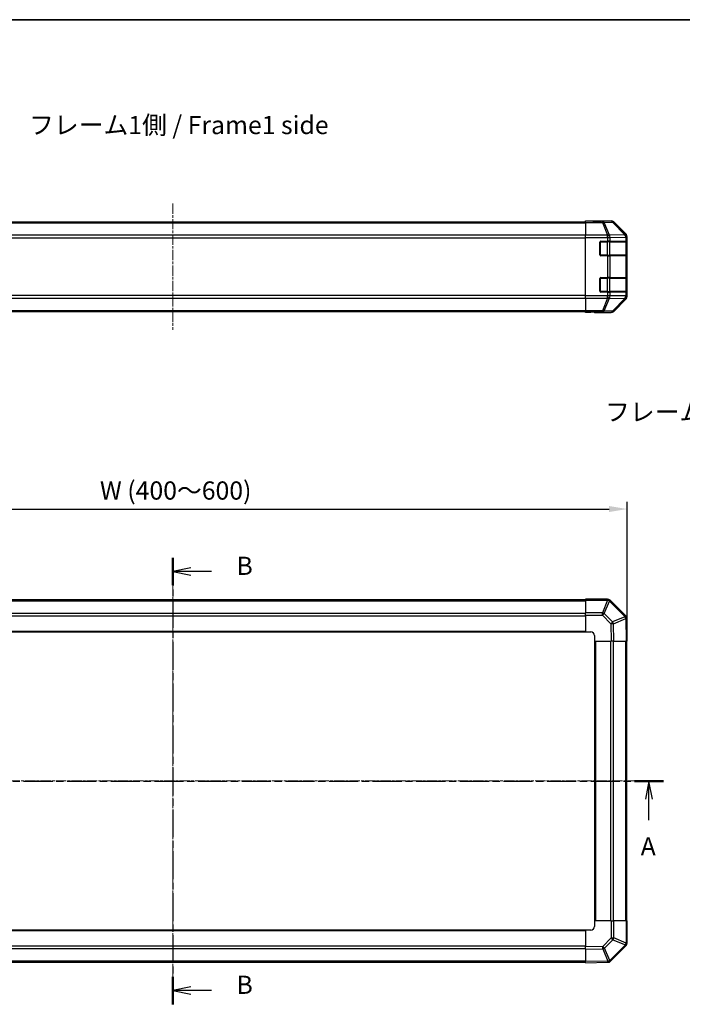
# Model space of a CAD drawing. Units: millimetres. Extents: x 0 to 7098, y 0 to 1265.
# Drawn here: x 1337 to 1701, y 582 to 1124 of the extents above; entities that cross this region are included whole.
import ezdxf

# ---------------------------------------------------------------- set-up
doc = ezdxf.new("R2010")
doc.units = ezdxf.units.MM
doc.linetypes.add('CHAIN', pattern=[0.3543, 0.2362, -0.0295, 0.0591, -0.0295])
for name, color, linetype, lineweight in [('AM_5', 3, 'Continuous', 25), ('AM_5 @ 1', 3, 'Continuous', 25), ('Border (ISO)', 7, 'Continuous', 35), ('Centerline (ISO)', 131, 'Continuous', 18), ('Section Line (ISO)', 7, 'CHAIN', 25), ('Symbol (ISO)', 7, 'Continuous', 18), ('TK1', 7, 'Continuous', 25), ('TK2', 2, 'Continuous', 25), ('TK3', 5, 'Continuous', 25)]:
    doc.layers.add(name, color=color, linetype=linetype, lineweight=lineweight)
doc.styles.add('Note Text (TK)', font='txt')
doc.dimstyles.new('Default - Method 1b (TK)', dxfattribs={"dimscale": 2.5, "dimtxt": 2.5, "dimasz": 2.5, "dimexe": 1, "dimexo": 1.5, "dimgap": 1, "dimtad": 1, "dimtoh": 1, "dimrnd": 1e-08, "dimdsep": 46, "dimtxsty": 'Note Text (TK)', "dimcen": 0.09, "dimdle": 5, "dimclrd": 100, "dimclre": 100, "dimclrt": 7, "dimadec": 1, "dimazin": 1, "dimtfac": 1, "dimtmove": 0, "dimatfit": 3, "dimfxl": 1, "dimtolj": 1, "dimlwd": -1, "dimlwe": -1, "dimarcsym": 0})

# ---------------------------------------------------------------- blocks, each defined once
blk = doc.blocks.new('図面枠 tk図枠')
at = {"layer": 'Border (ISO)'}
blk.add_line((14.5, 289), (405.5, 289), dxfattribs=at)
blk = doc.blocks.new('2dTransSection0')
at = {"layer": 'Section Line (ISO)', "linetype": 'CHAIN', "ltscale": 16.933584}
blk.add_line((54.33, 184.28), (190.32, 184.28), dxfattribs=at)
at = {"layer": 'Section Line (ISO)', "linetype": 'Continuous', "lineweight": 50}
for p, q in [((54.33, 184.28), (58.33, 184.28)), ((186.32, 184.28), (190.32, 184.28))]:
    blk.add_line(p, q, dxfattribs=at)
at = {"layer": 'Section Line (ISO)', "linetype": 'Continuous'}
for p, q in [((56.33, 184.28), (55.83, 181.78)), ((56.33, 181.78), (56.33, 184.28)), ((56.83, 181.78), (56.33, 184.28)), ((188.32, 184.28), (187.82, 181.78)), ((188.32, 181.78), (188.32, 184.28)), ((188.82, 181.78), (188.32, 184.28)), ((56.33, 178.9), (56.33, 181.78)), ((188.32, 178.9), (188.32, 181.78))]:
    blk.add_line(p, q, dxfattribs=at)
at = {"layer": 'Section Line (ISO)', "char_height": 2.5, "attachment_point": 7, "style": 'Note Text (TK)'}
for insert in [(55.19, 173.26), (187.18, 173.26)]:
    blk.add_mtext('A', dxfattribs=dict(at, insert=insert))
blk = doc.blocks.new('2dTransSection1')
at = {"layer": 'Section Line (ISO)', "linetype": 'CHAIN', "ltscale": 16.266626}
blk.add_line((122.83, 214.96), (122.83, 153.56), dxfattribs=at)
at = {"layer": 'Section Line (ISO)', "linetype": 'Continuous', "lineweight": 50}
for p, q in [((122.83, 214.96), (122.83, 211.2)), ((122.83, 157.33), (122.83, 153.56))]:
    blk.add_line(p, q, dxfattribs=at)
at = {"layer": 'Section Line (ISO)', "linetype": 'Continuous'}
for p, q in [((125.33, 213.58), (122.83, 213.08)), ((125.33, 213.08), (122.83, 213.08)), ((122.83, 213.08), (125.33, 212.58)), ((128.17, 213.08), (125.33, 213.08)), ((125.33, 155.95), (122.83, 155.45)), ((125.33, 155.45), (122.83, 155.45)), ((122.83, 155.45), (125.33, 154.95)), ((128.17, 155.45), (125.33, 155.45))]:
    blk.add_line(p, q, dxfattribs=at)
at = {"layer": 'Section Line (ISO)', "char_height": 2.5, "attachment_point": 7, "style": 'Note Text (TK)'}
for insert in [(131.6, 211.85), (131.6, 154.22)]:
    blk.add_mtext('B', dxfattribs=dict(at, insert=insert))
blk = doc.blocks.new('*D34')
at = {"layer": 'AM_5', "color": 100}
for p, q in [((1170.81, 788.14), (1170.81, 858.76)), ((1670.81, 788.14), (1670.81, 858.76)), ((1180.81, 854.76), (1660.81, 854.76))]:
    blk.add_line(p, q, dxfattribs=at)
for points in [[(1180.81, 856.43), (1180.81, 853.09), (1170.81, 854.76)], [(1660.81, 856.43), (1660.81, 853.09), (1670.81, 854.76)]]:
    blk.add_solid(points, dxfattribs=at)
at = {"layer": 'Defpoints', "color": 0}
for p in [(1670.81, 854.76), (1170.81, 782.14), (1670.81, 782.14)]:
    blk.add_point(p, dxfattribs=at)
at = {"layer": 'AM_5', "color": 7, "insert": (1377.74, 864.95), "char_height": 10, "attachment_point": 4, "style": 'Note Text (TK)'}
blk.add_mtext('\\A1; W (400～600)', dxfattribs=at)

msp = doc.modelspace()

# ---------------------------------------------------------------- linework, layer by layer
at = {"layer": 'Centerline (ISO)', "linetype": 'CHAIN', "ltscale": 23.990969}
for p, q in [((1420.8074, 1022.8236), (1420.8074, 953.4236)), ((1420.8074, 814.8386), (1420.8074, 595.4386)), ((1161.1074, 705.1386), (1680.5074, 705.1386))]:
    msp.add_line(p, q, dxfattribs=at)
at = {"layer": 'TK1'}
for p, q in [((1193.8074, 1012.8236), (1647.8074, 1012.8236)), ((1193.8074, 1012.2378), (1647.8074, 1012.2378)), ((1647.8074, 1005.4094), (1193.8074, 1005.4094)), ((1193.8074, 1003.9952), (1647.8074, 1003.9952)), ((1647.8074, 972.252), (1193.8074, 972.252)), ((1193.8074, 970.8378), (1647.8074, 970.8378)), ((1193.8074, 964.0094), (1647.8074, 964.0094)), ((1193.8074, 963.4236), (1647.8074, 963.4236)), ((1647.8074, 804.8386), (1193.8074, 804.8386)), ((1193.8074, 804.2528), (1647.8074, 804.2528)), ((1193.8074, 797.4243), (1647.8074, 797.4243)), ((1193.8074, 796.0101), (1647.8074, 796.0101)), ((1193.8074, 787.6386), (1647.8074, 787.6386)), ((1193.8074, 787.1386), (1647.8074, 787.1386)), ((1652.8074, 782.1386), (1652.8074, 628.1386)), ((1653.3074, 782.1386), (1653.3074, 628.1386)), ((1661.679, 782.1386), (1661.679, 628.1386)), ((1663.0932, 782.1386), (1663.0932, 628.1386)), ((1669.9216, 782.1386), (1669.9216, 628.1386)), ((1670.5074, 628.1386), (1670.5074, 782.1386)), ((1647.8074, 623.1386), (1193.8074, 623.1386)), ((1647.8074, 622.6386), (1193.8074, 622.6386)), ((1647.8074, 614.267), (1193.8074, 614.267)), ((1647.8074, 612.8528), (1193.8074, 612.8528)), ((1647.8074, 606.0243), (1193.8074, 606.0243)), ((1193.8074, 605.4386), (1647.8074, 605.4386))]:
    msp.add_line(p, q, dxfattribs=at)
at = {"layer": 'TK2'}
for p, q in [((1647.8074, 1013.1665), (1647.8074, 1013.3236)), ((1647.8074, 1013.3236), (1651.8074, 1013.2538)), ((1647.8074, 1013.076), (1647.8074, 1013.1665)), ((1651.8074, 1013.1665), (1647.8074, 1013.1665)), ((1647.8074, 1012.4782), (1647.8074, 1013.076)), ((1657.1502, 1013.076), (1647.8074, 1013.076)), ((1651.8074, 1013.2538), (1655.343, 1013.1921)), ((1651.8074, 1013.1665), (1651.8074, 1013.2538)), ((1656.8074, 1013.3236), (1661.9778, 1013.3236)), ((1656.8074, 1013.3236), (1656.8074, 1013.2538)), ((1661.8116, 1013.1574), (1657.1502, 1013.076)), ((1657.1502, 1012.4782), (1657.1502, 1013.076)), ((1661.9778, 1013.3236), (1661.8116, 1013.1574)), ((1647.8074, 1012.4782), (1657.1502, 1012.4782)), ((1647.8074, 1012.4782), (1647.8074, 1005.5057)), ((1657.1502, 1012.4782), (1659.9856, 1005.5124)), ((1658.1441, 1012.4817), (1662.8055, 1012.5631)), ((1660.9795, 1005.5159), (1658.1441, 1012.4817)), ((1662.8055, 1012.5631), (1669.5852, 1005.6829)), ((1663.2254, 1012.5715), (1663.3919, 1012.7379)), ((1670.0051, 1005.6914), (1663.2254, 1012.5715)), ((1670.2218, 1005.908), (1663.3919, 1012.7379)), ((1647.8074, 1004.1039), (1647.8074, 1005.5057)), ((1659.979, 1005.5057), (1647.8074, 1005.5057)), ((1647.8074, 972.1433), (1647.8074, 1004.1039)), ((1647.8074, 1004.1039), (1659.979, 1004.1039)), ((1659.9856, 1005.5124), (1659.979, 1005.5057)), ((1659.979, 1004.1039), (1659.979, 1005.5057)), ((1659.979, 1004.1039), (1659.979, 1002.1236)), ((1659.979, 1004.1039), (1661.3932, 1004.1039)), ((1669.5848, 1005.6662), (1660.9795, 1005.5159)), ((1661.3932, 1004.1039), (1661.3998, 1004.1106)), ((1661.3932, 1002.1236), (1661.3932, 1004.1039)), ((1661.3998, 1004.1106), (1670.0051, 1004.2608)), ((1669.5852, 1005.6829), (1669.5848, 1005.6662)), ((1670.2218, 1005.908), (1670.0051, 1005.6914)), ((1670.0051, 1004.2608), (1670.5906, 1004.2608)), ((1670.0051, 1004.2608), (1670.0051, 1002.1236)), ((1670.5906, 1004.2608), (1670.591, 1004.2776)), ((1670.5906, 1002.1236), (1670.5906, 1004.2608)), ((1670.591, 1004.2776), (1670.8074, 1004.494)), ((1670.8074, 971.7532), (1670.8074, 1004.494)), ((1655.8074, 994.6236), (1655.8074, 1001.6236)), ((1656.3074, 1002.1236), (1659.979, 1002.1236)), ((1661.3932, 1002.1236), (1659.979, 1002.1236)), ((1661.3932, 1002.1236), (1670.0051, 1002.1236)), ((1670.5906, 1002.1236), (1670.0051, 1002.1236)), ((1670.5906, 1002.1236), (1670.6591, 1002.1236)), ((1670.6074, 1001.6236), (1670.6678, 1001.6236)), ((1670.6678, 1001.6236), (1670.6678, 994.6236)), ((1659.979, 994.1236), (1656.3074, 994.1236)), ((1659.979, 994.1236), (1661.3932, 994.1236)), ((1659.979, 994.1236), (1659.979, 982.1236)), ((1670.0051, 994.1236), (1661.3932, 994.1236)), ((1661.3932, 982.1236), (1661.3932, 994.1236)), ((1670.0051, 994.1236), (1670.5906, 994.1236)), ((1670.0051, 994.1236), (1670.0051, 982.1236)), ((1670.6591, 994.1236), (1670.5906, 994.1236)), ((1670.5906, 982.1236), (1670.5906, 994.1236)), ((1670.6678, 994.6236), (1670.6074, 994.6236)), ((1655.8074, 974.6236), (1655.8074, 981.6236)), ((1656.3074, 982.1236), (1659.979, 982.1236)), ((1661.3932, 982.1236), (1659.979, 982.1236)), ((1661.3932, 982.1236), (1670.0051, 982.1236)), ((1670.5906, 982.1236), (1670.0051, 982.1236)), ((1670.5906, 982.1236), (1670.6591, 982.1236)), ((1670.6074, 981.6236), (1670.6678, 981.6236)), ((1670.6678, 981.6236), (1670.6678, 974.6236)), ((1647.8074, 970.7415), (1647.8074, 972.1433)), ((1659.979, 972.1433), (1647.8074, 972.1433)), ((1647.8074, 970.7415), (1659.979, 970.7415)), ((1647.8074, 970.7415), (1647.8074, 963.769)), ((1659.979, 974.1236), (1656.3074, 974.1236)), ((1659.9856, 970.7348), (1657.1502, 963.769)), ((1658.1441, 963.7655), (1660.9795, 970.7313)), ((1659.979, 974.1236), (1661.3932, 974.1236)), ((1659.979, 974.1236), (1659.979, 972.1433)), ((1661.3932, 972.1433), (1659.979, 972.1433)), ((1659.979, 970.7415), (1659.979, 972.1433)), ((1659.979, 970.7415), (1659.9856, 970.7348)), ((1660.9795, 970.7313), (1669.5848, 970.581)), ((1670.0051, 974.1236), (1661.3932, 974.1236)), ((1661.3932, 972.1433), (1661.3932, 974.1236)), ((1661.3998, 972.1366), (1661.3932, 972.1433)), ((1670.0051, 971.9864), (1661.3998, 972.1366)), ((1669.5852, 970.5643), (1662.8055, 963.6841)), ((1663.2254, 963.6757), (1670.0051, 970.5558)), ((1663.3919, 963.5093), (1670.2218, 970.3392)), ((1669.5848, 970.581), (1669.5852, 970.5643)), ((1670.0051, 974.1236), (1670.5906, 974.1236)), ((1670.0051, 974.1236), (1670.0051, 971.9864)), ((1670.5906, 971.9864), (1670.0051, 971.9864)), ((1670.0051, 970.5558), (1670.2218, 970.3392)), ((1670.6591, 974.1236), (1670.5906, 974.1236)), ((1670.5906, 971.9864), (1670.5906, 974.1236)), ((1670.591, 971.9696), (1670.5906, 971.9864)), ((1670.8074, 971.7532), (1670.591, 971.9696)), ((1670.6678, 974.6236), (1670.6074, 974.6236)), ((1647.8074, 963.1712), (1647.8074, 963.769)), ((1657.1502, 963.769), (1647.8074, 963.769)), ((1647.8074, 963.1712), (1647.8074, 963.0109)), ((1647.8074, 963.1712), (1657.1502, 963.1712)), ((1647.8074, 962.9236), (1647.8074, 963.0109)), ((1647.8074, 963.0109), (1650.8074, 963.0109)), ((1650.8074, 962.976), (1647.8074, 962.9236)), ((1650.8074, 963.0109), (1650.8074, 962.976)), ((1652.2216, 963.0007), (1650.8074, 962.976)), ((1652.8074, 962.976), (1652.8074, 962.9236)), ((1652.8074, 962.9236), (1661.9778, 962.9236)), ((1657.1502, 963.1712), (1657.1502, 963.769)), ((1657.1502, 963.1712), (1661.8116, 963.0898)), ((1662.8055, 963.6841), (1658.1441, 963.7655)), ((1661.8116, 963.0898), (1661.9778, 962.9236)), ((1663.3919, 963.5093), (1663.2254, 963.6757)), ((1647.8074, 804.5651), (1647.8074, 805.1386)), ((1659.979, 805.1386), (1647.8074, 805.1386)), ((1647.8074, 804.5651), (1659.979, 804.5651)), ((1647.8074, 804.5651), (1647.8074, 797.7133)), ((1659.9856, 804.5585), (1657.1502, 797.7133)), ((1658.1441, 797.3052), (1660.9795, 804.1504)), ((1659.979, 804.5651), (1659.979, 805.1386)), ((1659.979, 804.5651), (1659.9856, 804.5585)), ((1660.9795, 804.1504), (1669.5848, 795.5451)), ((1661.3998, 804.5462), (1661.3932, 804.5528)), ((1670.0051, 795.9409), (1661.3998, 804.5462)), ((1647.8074, 796.3217), (1647.8074, 797.7133)), ((1657.1502, 797.7133), (1647.8074, 797.7133)), ((1657.1502, 796.3217), (1657.1502, 797.7133)), ((1662.8055, 792.6437), (1658.1441, 797.3052)), ((1647.8074, 796.3217), (1657.1502, 796.3217)), ((1647.8074, 796.3217), (1647.8074, 787.1386)), ((1657.1502, 796.3217), (1661.8116, 791.6602)), ((1661.8116, 791.6602), (1661.9778, 782.1386)), ((1669.5852, 795.5215), (1662.8055, 792.6437)), ((1663.2254, 791.6747), (1670.0051, 794.5525)), ((1663.3919, 782.1386), (1663.2254, 791.6747)), ((1669.5848, 795.5451), (1669.5852, 795.5215)), ((1670.0051, 794.5525), (1670.2218, 782.1386)), ((1670.591, 794.538), (1670.5906, 794.5616)), ((1670.8074, 782.1386), (1670.591, 794.538)), ((1647.8074, 787.1386), (1650.8074, 787.1386)), ((1652.8074, 785.1386), (1652.8074, 782.1386)), ((1652.8074, 782.1386), (1661.9778, 782.1386)), ((1663.3919, 782.1386), (1661.9778, 782.1386)), ((1663.3919, 782.1386), (1670.2218, 782.1386)), ((1670.8074, 782.1386), (1670.2218, 782.1386)), ((1647.8074, 623.1386), (1647.8074, 613.9681)), ((1650.8074, 623.1386), (1647.8074, 623.1386)), ((1661.9906, 628.1386), (1652.8074, 628.1386)), ((1652.8074, 628.1386), (1652.8074, 625.1386)), ((1661.9906, 628.1386), (1663.3822, 628.1386)), ((1661.9906, 628.1386), (1661.9906, 618.7958)), ((1663.3822, 618.7958), (1663.3822, 628.1386)), ((1670.2339, 628.1386), (1663.3822, 628.1386)), ((1670.2339, 628.1386), (1670.8074, 628.1386)), ((1670.2339, 628.1386), (1670.2339, 615.967)), ((1670.8074, 615.967), (1670.8074, 628.1386)), ((1661.9906, 618.7958), (1657.3291, 614.1344)), ((1658.3126, 613.1405), (1662.9741, 617.8019)), ((1661.9906, 618.7958), (1663.3822, 618.7958)), ((1662.9741, 617.8019), (1669.8193, 614.9665)), ((1670.2274, 615.9604), (1663.3822, 618.7958)), ((1657.3291, 614.1344), (1647.8074, 613.9681)), ((1647.8074, 612.5541), (1647.8074, 613.9681)), ((1647.8074, 612.5541), (1657.3436, 612.7206)), ((1647.8074, 612.5541), (1647.8074, 605.7242)), ((1657.3436, 612.7206), (1660.2214, 605.9409)), ((1661.1904, 606.3608), (1658.3126, 613.1405)), ((1669.8193, 614.9665), (1661.214, 606.3612)), ((1661.6098, 605.9409), (1670.2151, 614.5462)), ((1670.2151, 614.5462), (1670.2216, 614.5528)), ((1670.2339, 615.967), (1670.2274, 615.9604)), ((1670.2339, 615.967), (1670.8074, 615.967)), ((1660.2214, 605.9409), (1647.8074, 605.7242)), ((1647.8074, 605.1386), (1647.8074, 605.7242)), ((1647.8074, 605.1386), (1660.2069, 605.355)), ((1660.2069, 605.355), (1660.2305, 605.3554)), ((1661.214, 606.3612), (1661.1904, 606.3608))]:
    msp.add_line(p, q, dxfattribs=at)
for centre, radius, start, end in [((1656.3074, 1001.6236), 0.5, 90, 180), ((1656.3074, 994.6236), 0.5, 180, 270), ((1656.3074, 981.6236), 0.5, 90, 180), ((1656.3074, 974.6236), 0.5, 180, 270), ((1659.979, 803.1386), 2, 45, 90), ((1668.5909, 794.5267), 2, 1, 45), ((1650.8074, 785.1386), 2, 0, 90), ((1650.8074, 625.1386), 2, 270, 0), ((1668.8074, 615.967), 2, 315, 0), ((1660.1955, 607.3551), 2, 271, 315)]:
    msp.add_arc(centre, radius, start, end, dxfattribs=at)
for centre, major_axis, ratio, start_param, end_param in [((1651.8074, 1013.2538), (-5, 0), 0.01745506, 1.57079633, 3.14159265), ((1657.1502, 1011.0763), (-0.0349, 1.9997), 0.70705293, 5.4792756, 6.25850325), ((1661.8116, 1011.1577), (-1.4142, 1.4142), 0.99969546, 4.71238898, 5.49763485), ((1661.8116, 1011.1577), (-0.0349, 1.9997), 0.70705293, 5.4792756, 6.25850325), ((1661.9772, 1011.3233), (1.4146, 1.4146), 0.99969546, 0, 0.78524587), ((1657.1502, 1011.0763), (-1.8524, -0.754), 0.67311493, 3.90107946, 4.44496284), ((1661.8116, 1011.1577), (1.4246, 1.4038), 0.28553037, 0.02575248, 0.56016703), ((1659.979, 1004.1039), (1.4265, -1.4018), 0.57396196, 1.04217396, 2.08434792), ((1659.9856, 1004.1106), (1.8524, 0.754), 0.67311493, 0.75948681, 1.30337019), ((1659.9856, 1004.1106), (1.4265, -1.4018), 0.57396196, 1.04217396, 2.08434792), ((1659.9856, 1004.1106), (-0.0349, 1.9997), 0.70705293, 4.70004795, 5.4792756), ((1668.5909, 1004.2608), (1.9994, -0.049), 0.81440578, 0.03007955, 1.07061976), ((1668.5909, 1004.2608), (0.0349, -1.9997), 0.70705293, 1.5584553, 2.33768295), ((1668.5913, 1004.2776), (1.4246, 1.4038), 0.28553037, 0.02575248, 0.56016703), ((1668.5913, 1004.2776), (1.9994, -0.049), 0.81440578, 0.03007955, 1.07061976), ((1668.5913, 1004.2776), (-1.4142, 1.4142), 0.99969546, 3.92714311, 4.71238898), ((1668.8071, 1004.4934), (1.4146, 1.4146), 0.99969546, 5.49793944, 6.28318531), ((1670.6591, 1001.6236), (0, 0.5), 0.01745506, 4.71238898, 6.28318531), ((1670.6591, 994.6236), (0, 0.5), 0.01745506, 3.14159265, 4.71238898), ((1670.6591, 981.6236), (0, 0.5), 0.01745506, 4.71238898, 6.28318531), ((1659.979, 972.1433), (1.4265, 1.4018), 0.57396196, 4.19883739, 5.24101135), ((1659.9856, 972.1366), (1.4265, 1.4018), 0.57396196, 4.19883739, 5.24101135), ((1659.9856, 972.1366), (-1.8524, 0.754), 0.67311493, 1.83822247, 2.38210585), ((1659.9856, 972.1366), (0.0349, 1.9997), 0.70705293, 3.94550236, 4.72473001), ((1668.5909, 971.9864), (1.9994, 0.049), 0.81440578, 5.21256555, 6.25310575), ((1668.5909, 971.9864), (-0.0349, -1.9997), 0.70705293, 0.80390971, 1.58313735), ((1668.5913, 971.9696), (1.9994, 0.049), 0.81440578, 5.21256555, 6.25310575), ((1668.5913, 971.9696), (1.4246, -1.4038), 0.28553037, 5.72301828, 6.25743282), ((1668.5913, 971.9696), (1.4142, 1.4142), 0.99969546, 4.71238898, 5.49763485), ((1668.8071, 971.7538), (1.4146, -1.4146), 0.99969546, 0, 0.78524587), ((1670.6591, 974.6236), (0, 0.5), 0.01745506, 3.14159265, 4.71238898), ((1650.8074, 962.976), (-2, 0), 0.01745506, 3.14159265, 4.71238898), ((1657.1502, 965.1709), (1.8524, -0.754), 0.67311493, 4.97981512, 5.5236985), ((1657.1502, 965.1709), (-0.0349, -1.9997), 0.70705293, 0.02468206, 0.80390971), ((1661.8116, 965.0895), (-0.0349, -1.9997), 0.70705293, 0.02468206, 0.80390971), ((1661.8116, 965.0895), (1.4142, 1.4142), 0.99969546, 3.92714311, 4.71238898), ((1661.9772, 964.9239), (1.4146, -1.4146), 0.99969546, 5.49793944, 6.28318531), ((1661.8116, 965.0895), (1.4246, -1.4038), 0.28553037, 5.72301828, 6.25743282), ((1659.979, 803.1386), (1.4142, 1.4142), 0.58406793, 0, 1.04217396), ((1659.9856, 803.132), (1.4142, 1.4142), 0.58406793, 0, 1.04217396), ((1659.9856, 803.132), (-1.8478, 0.7654), 0.68496673, 4.44496284, 4.98884622), ((1659.9856, 803.132), (1.4142, 1.4142), 0.01234165, 0, 0.77922765), ((1657.1502, 796.2868), (1.8478, -0.7654), 0.68496673, 1.30337019, 1.84725356), ((1657.1502, 796.2868), (1.4142, 1.4142), 0.01234165, 0.77922765, 1.5584553), ((1661.8116, 791.6253), (-1.4142, -1.4142), 0.01234165, 3.9208203, 4.70004795), ((1661.8116, 791.6253), (1.9997, 0.0349), 0.01744975, 0.78524587, 1.57049174), ((1661.8116, 791.6253), (0.7815, -1.841), 0.68263531, 1.3145114, 1.84892595), ((1668.5909, 794.5267), (1.4142, 1.4142), 0.01234165, 0, 0.77922765), ((1668.5909, 794.5267), (1.9997, 0.0349), 0.58012166, 0, 1.0405402), ((1668.5913, 794.5031), (1.9997, 0.0349), 0.58012166, 0, 1.0405402), ((1668.5913, 794.5031), (-0.7815, 1.841), 0.68263531, 4.45610406, 4.9905186), ((1668.5913, 794.5031), (1.9997, 0.0349), 0.01744975, 0, 0.78524587), ((1661.9557, 618.7958), (1.4142, -1.4142), 0.01234165, 0.77922765, 1.5584553), ((1661.9557, 618.7958), (-0.7654, -1.8478), 0.68496673, 1.30337019, 1.84725356), ((1657.2942, 614.1344), (-1.4142, 1.4142), 0.01234165, 3.9208203, 4.70004795), ((1657.2942, 614.1344), (0.0349, -1.9997), 0.01744975, 0.78524587, 1.57049174), ((1657.2942, 614.1344), (-1.841, -0.7815), 0.68263531, 1.3145114, 1.84892595), ((1668.8009, 615.9604), (0.7654, 1.8478), 0.68496673, 4.44496284, 4.98884622), ((1668.8009, 615.9604), (1.4142, -1.4142), 0.01234165, 0, 0.77922765), ((1668.8009, 615.9604), (1.4142, -1.4142), 0.58406793, 0, 1.04217396), ((1668.8074, 615.967), (1.4142, -1.4142), 0.58406793, 0, 1.04217396), ((1660.172, 607.3547), (0.0349, -1.9997), 0.58012166, 0, 1.0405402), ((1660.172, 607.3547), (0.0349, -1.9997), 0.01744975, 0, 0.78524587), ((1660.172, 607.3547), (1.841, 0.7815), 0.68263531, 4.45610406, 4.9905186), ((1660.1955, 607.3551), (0.0349, -1.9997), 0.58012166, 0, 1.0405402), ((1660.1955, 607.3551), (1.4142, -1.4142), 0.01234165, 0, 0.77922765)]:
    msp.add_ellipse(centre, major_axis=major_axis, ratio=ratio, start_param=start_param, end_param=end_param, dxfattribs=at)
at = {"layer": 'TK3'}
for p, q in [((1656.1074, 1001.8236), (1655.8492, 1001.8236)), ((1656.1074, 1002.0819), (1656.1074, 1001.8236)), ((1656.1074, 994.4236), (1656.1074, 1001.8236)), ((1656.1074, 1001.8236), (1659.779, 1001.8236)), ((1659.779, 1002.1236), (1659.779, 1001.8236)), ((1661.1932, 1001.8236), (1659.779, 1001.8236)), ((1659.779, 1001.8236), (1659.779, 994.4236)), ((1661.1932, 1001.8236), (1670.0216, 1001.8236)), ((1661.1932, 994.4236), (1661.1932, 1001.8236)), ((1670.6074, 1001.8236), (1670.0216, 1001.8236)), ((1670.0216, 1001.8236), (1670.0216, 994.4236)), ((1670.6074, 994.4236), (1670.6074, 1001.8236)), ((1655.8492, 994.4236), (1656.1074, 994.4236)), ((1656.1074, 994.4236), (1656.1074, 994.1653)), ((1659.779, 994.4236), (1656.1074, 994.4236)), ((1659.779, 994.4236), (1659.779, 994.1236)), ((1659.779, 994.4236), (1661.1932, 994.4236)), ((1670.0216, 994.4236), (1661.1932, 994.4236)), ((1670.0216, 994.4236), (1670.6074, 994.4236)), ((1656.1074, 981.8236), (1655.8492, 981.8236)), ((1656.1074, 982.0819), (1656.1074, 981.8236)), ((1656.1074, 974.4236), (1656.1074, 981.8236)), ((1656.1074, 981.8236), (1659.779, 981.8236)), ((1659.779, 982.1236), (1659.779, 981.8236)), ((1661.1932, 981.8236), (1659.779, 981.8236)), ((1659.779, 981.8236), (1659.779, 974.4236)), ((1661.1932, 981.8236), (1670.0216, 981.8236)), ((1661.1932, 974.4236), (1661.1932, 981.8236)), ((1670.6074, 981.8236), (1670.0216, 981.8236)), ((1670.0216, 981.8236), (1670.0216, 974.4236)), ((1670.6074, 974.4236), (1670.6074, 981.8236)), ((1655.8492, 974.4236), (1656.1074, 974.4236)), ((1656.1074, 974.4236), (1656.1074, 974.1653)), ((1659.779, 974.4236), (1656.1074, 974.4236)), ((1659.779, 974.4236), (1659.779, 974.1236)), ((1659.779, 974.4236), (1661.1932, 974.4236)), ((1670.0216, 974.4236), (1661.1932, 974.4236)), ((1670.0216, 974.4236), (1670.6074, 974.4236))]:
    msp.add_line(p, q, dxfattribs=at)
for centre, start, end in [((1670.3074, 1001.8236), 0, 90), ((1670.3074, 994.4236), 270, 0), ((1670.3074, 981.8236), 0, 90), ((1670.3074, 974.4236), 270, 0)]:
    msp.add_arc(centre, 0.3, start, end, dxfattribs=at)
for centre, major_axis, start_param, end_param in [((1660.9811, 1001.8236), (0, 0.3), 4.71238898, 6.28318531), ((1669.8095, 1001.8236), (0, 0.3), 4.71238898, 6.28318531), ((1660.9811, 994.4236), (0, -0.3), 0, 1.57079633), ((1669.8095, 994.4236), (0, -0.3), 0, 1.57079633), ((1660.9811, 981.8236), (0, 0.3), 4.71238898, 6.28318531), ((1669.8095, 981.8236), (0, 0.3), 4.71238898, 6.28318531), ((1660.9811, 974.4236), (0, -0.3), 0, 1.57079633), ((1669.8095, 974.4236), (0, -0.3), 0, 1.57079633)]:
    msp.add_ellipse(centre, major_axis=major_axis, ratio=0.70710678, start_param=start_param, end_param=end_param, dxfattribs=at)

# ---------------------------------------------------------------- block references
at = {"xscale": 4, "yscale": 4, "zscale": 4}
msp.add_blockref('図面枠 tk図枠', (929.5, -32), dxfattribs=at)
at = {"layer": 'Section Line (ISO)', "xscale": 4, "yscale": 4, "zscale": 4}
for name in ['2dTransSection1', '2dTransSection0']:
    msp.add_blockref(name, (929.5, -32), dxfattribs=at)

# ---------------------------------------------------------------- texts
at = {"layer": 'Symbol (ISO)', "color": 7, "char_height": 10, "width": 168.947372, "attachment_point": 4, "line_spacing_factor": 1.5, "style": 'Note Text (TK)'}
for s, insert in [('{フレーム1側 / Frame1 side}', (1341.8165, 1064.75)), ('{フレーム4側 / Frame4 side}', (1658.6104, 906.9009))]:
    msp.add_mtext(s, dxfattribs=dict(at, insert=insert))

# ---------------------------------------------------------------- dimensions: what is measured, and where the dimension line sits
at = {"layer": 'AM_5 @ 1'}
dim = msp.add_linear_dim(base=(1670.8074, 854.7592), p1=(1170.8074, 782.1386), p2=(1670.8074, 782.1386), angle=180, text=' W (400～600)', dimstyle='Default - Method 1b (TK)', override={"dimscale": 1, "dimtxt": 10, "dimasz": 10, "dimexe": 4, "dimexo": 6, "dimgap": 4, "dimtoh": 0, "dimdec": 2, "dimcen": 0.36, "dimtp": 0, "dimtm": 0, "dimtdec": 2, "dimtix": 0, "dimtofl": 0, "dimtmove": 0, "dimatfit": 1}, dxfattribs=at)
dim.commit()
dim.dimension.update_dxf_attribs({"geometry": '*D34', "text_midpoint": (1420.8074, 854.7592), "dimtype": 128})

doc.saveas('drawing.dxf')
